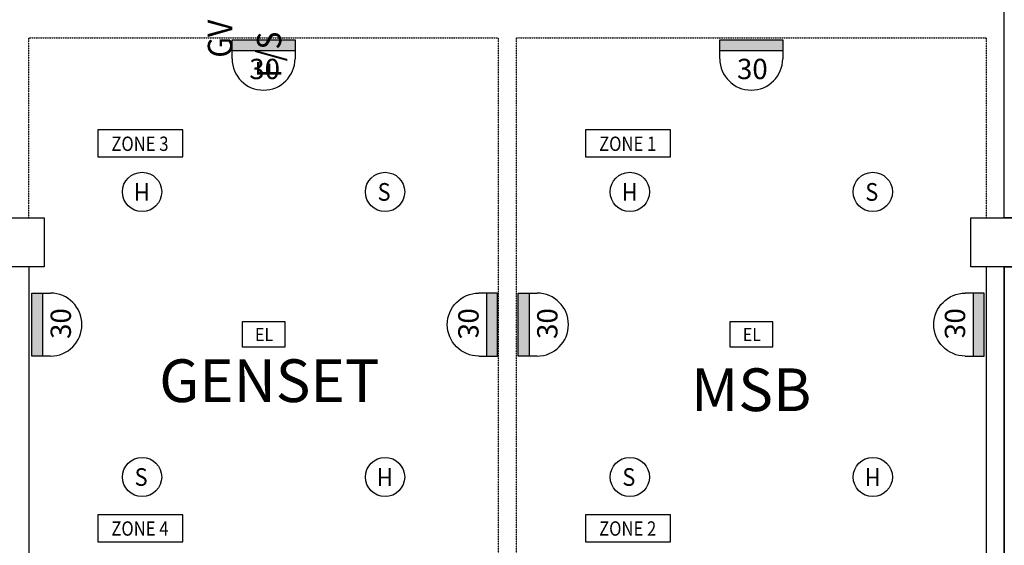
# Model space of a CAD drawing. Units: inches. Extents: x 69796 to 540854, y 134620 to 209008.
# Drawn here: x 224020 to 232095, y 158265 to 162572 of the extents above; entities that cross this region are included whole.
import ezdxf
from ezdxf.enums import TextEntityAlignment as Align

# ---------------------------------------------------------------- set-up
doc = ezdxf.new("R2010")
doc.units = ezdxf.units.IN
doc.header["$MEASUREMENT"] = 0
doc.linetypes.add('HIDDEN2', pattern=[0.1875, 0.125, -0.0625])
for name, color, linetype in [('1-8', 8, 'Continuous'), ('1-CEILING', 250, 'Continuous'), ('1-TEXT', 58, 'Continuous'), ('FP', 10, 'Continuous'), ('fp-text', 7, 'Continuous')]:
    doc.layers.add(name, color=color, linetype=linetype)
doc.styles.add('BOLD', font='ARIAL.TTF', dxfattribs={"width": 0.8})
doc.styles.add('ROMANS', font='romans.shx')
doc.styles.add('WMF-Arial2', font='ARIAL.TTF')

# ---------------------------------------------------------------- blocks, each defined once
blk = doc.blocks.new('4RSDCC')
at = {"layer": 'FP', "linetype": 'Continuous'}
blk.add_hatch(color=256, dxfattribs=at).paths.add_polyline_path([(1156522.9, 158602.2), (1156522.9, 158694.9), (1155985.4, 158694.9), (1155985.4, 158602.2)])
for p, q in [((1155985.4, 158534.7), (1155985.4, 158694.9)), ((1155985.4, 158694.9), (1156522.9, 158694.9)), ((1156522.9, 158694.9), (1156522.9, 158534.7)), ((1156522.9, 158602.2), (1155985.4, 158602.2))]:
    blk.add_line(p, q, dxfattribs=at)
blk.add_arc((1156254.2, 158534.7), 268.7, 180, 0, dxfattribs=at)
at = {"layer": 'FP', "style": 'WMF-Arial2'}
blk.add_text('30', height=173.4, dxfattribs=at).set_placement((1156263.3, 158360.1), align=Align.CENTER)

msp = doc.modelspace()

# ---------------------------------------------------------------- linework, layer by layer
at = {"layer": '1-8', "linetype": 'HIDDEN2'}
for p, q in [((232094.8, 160947.3), (232094.8, 168547.3)), ((224095.2, 160947.3), (224095.2, 162422.3)), ((224095.2, 162422.3), (227944.8, 162422.3)), ((227944.8, 162422.3), (227944.8, 157572.3)), ((228094.8, 157572.3), (228094.8, 162422.3)), ((228094.8, 162422.3), (231944.8, 162422.3)), ((231944.8, 162422.3), (231944.8, 160947.3))]:
    msp.add_line(p, q, dxfattribs=at)
at = {"layer": '1-8'}
for p, q in [((224095.2, 160547.3), (224095.2, 157572.3)), ((231944.8, 160547.3), (231944.8, 157572.3)), ((232094.8, 160547.3), (232094.8, 156822.4))]:
    msp.add_line(p, q, dxfattribs=at)
for points in [[(224219.8, 160947.3), (224219.8, 160547.3), (223819.8, 160547.3), (223819.8, 160947.3)], [(232219.8, 160947.3), (232219.8, 160547.3), (231819.8, 160547.3), (231819.8, 160947.3)]]:
    msp.add_lwpolyline(points, close=True, dxfattribs=at)
at = {"layer": '1-CEILING', "ltscale": 200}
msp.add_lwpolyline([(239647.4, 168672.3), (239647.4, 168265.6), (239944.8, 168265.6), (239944.8, 160947.3), (239819.8, 160947.3), (239819.8, 160547.3), (239944.8, 160547.3), (239944.8, 153104.5), (239457.3, 153104.5), (239457.3, 152822.3), (232582.3, 152822.3), (232582.3, 153104.5), (232094.8, 153104.5), (232094.8, 160547.3), (232219.8, 160547.3), (232219.8, 160947.3), (232094.8, 160947.3), (232094.8, 168265.6), (232392.1, 168265.6), (232392.1, 168672.3), (239647.4, 168672.3)], dxfattribs=at)
at = {"layer": 'FP', "color": 1, "linetype": 'Continuous'}
for points in [[(225357.8, 161446.8), (225357.8, 161668.6), (224660.4, 161668.6), (224660.4, 161446.8)], [(229357.6, 161446.8), (229357.6, 161668.6), (228660.2, 161668.6), (228660.2, 161446.8)], [(225357.8, 158293.9), (225357.8, 158515.7), (224660.4, 158515.7), (224660.4, 158293.9)], [(229357.6, 158293.9), (229357.6, 158515.7), (228660.2, 158515.7), (228660.2, 158293.9)]]:
    msp.add_lwpolyline(points, close=True, dxfattribs=at)
at = {"layer": 'FP', "linetype": 'Continuous'}
for points in [[(226196, 159890), (226196, 160095), (225844, 160095), (225844, 159890)], [(230195.8, 159890), (230195.8, 160095), (229843.8, 160095), (229843.8, 159890)]]:
    msp.add_lwpolyline(points, close=True, dxfattribs=at)
for centre in [(225023.7, 161160.5), (227016.2, 161160.5), (229023.5, 161160.5), (231016.1, 161160.5), (225023.7, 158824.5), (227016.2, 158824.5), (229023.5, 158824.5), (231016.1, 158824.5)]:
    msp.add_circle(centre, 161.1, dxfattribs=at)

# ---------------------------------------------------------------- block references
at = {"layer": 'FP', "color": 8, "linetype": 'Continuous', "xscale": 0.9599999999627471, "yscale": 0.9600000000209548, "zscale": 0.96}
for p in [(-883984, 10059.2), (-879984.2, 10059.2)]:
    msp.add_blockref('4RSDCC', p, dxfattribs=at)
at = {"layer": 'FP', "color": 8, "linetype": 'Continuous', "yscale": 0.9600000000209548, "zscale": 0.96}
for p, xscale, rotation in [((376466.1, -949931), 0.9599999999627471, 90), ((75591.2, -949931), -0.9599999999627471, 270), ((380456.1, -949931), 0.9599999999627471, 90), ((79581.3, -949931), -0.9599999999627471, 270)]:
    msp.add_blockref('4RSDCC', p, dxfattribs=dict(at, xscale=xscale, rotation=rotation))

# ---------------------------------------------------------------- texts
at = {"layer": '1-TEXT', "style": 'BOLD'}
for s, p in [('GENSET', (225164.4, 159438.5)), ('MSB', (229525.8, 159364.4))]:
    msp.add_text(s, height=350, dxfattribs=at).set_placement(p)
at = {"layer": 'FP', "color": 1, "width": 0.85}
for s, p in [('ZONE 3', (225006.3, 161496.4)), ('ZONE 1', (229006.2, 161496.4)), ('ZONE 4', (225006.3, 158343.5)), ('ZONE 2', (229006.2, 158343.5))]:
    msp.add_text(s, height=117.65, dxfattribs=at).set_placement(p, align=Align.CENTER)
at = {"layer": 'FP', "style": 'ROMANS', "width": 0.9}
for p in [(225022.1, 161233), (229021.9, 161233), (227014.6, 158897), (231014.4, 158897)]:
    msp.add_text('H', height=145, rotation=180, dxfattribs=at).set_placement(p, align=Align.CENTER)
for s, height, p in [('S', 145, (227008.4, 161088)), ('S', 145, (231008.2, 161088)), ('EL', 107.29, (226024.6, 159938.1)), ('EL', 107.29, (230024.5, 159938.1)), ('S', 145, (225015.9, 158752)), ('S', 145, (229015.7, 158752))]:
    msp.add_text(s, height=height, dxfattribs=at).set_placement(p, align=Align.CENTER)
at = {"layer": 'fp-text', "color": 7, "style": 'ROMANS', "width": 0.9}
for s, p in [('GV', (225763.1, 162260.5)), ('F/S', (226165.4, 162095.4))]:
    msp.add_text(s, height=200.21, rotation=90, dxfattribs=at).set_placement(p)

doc.saveas('drawing.dxf')
